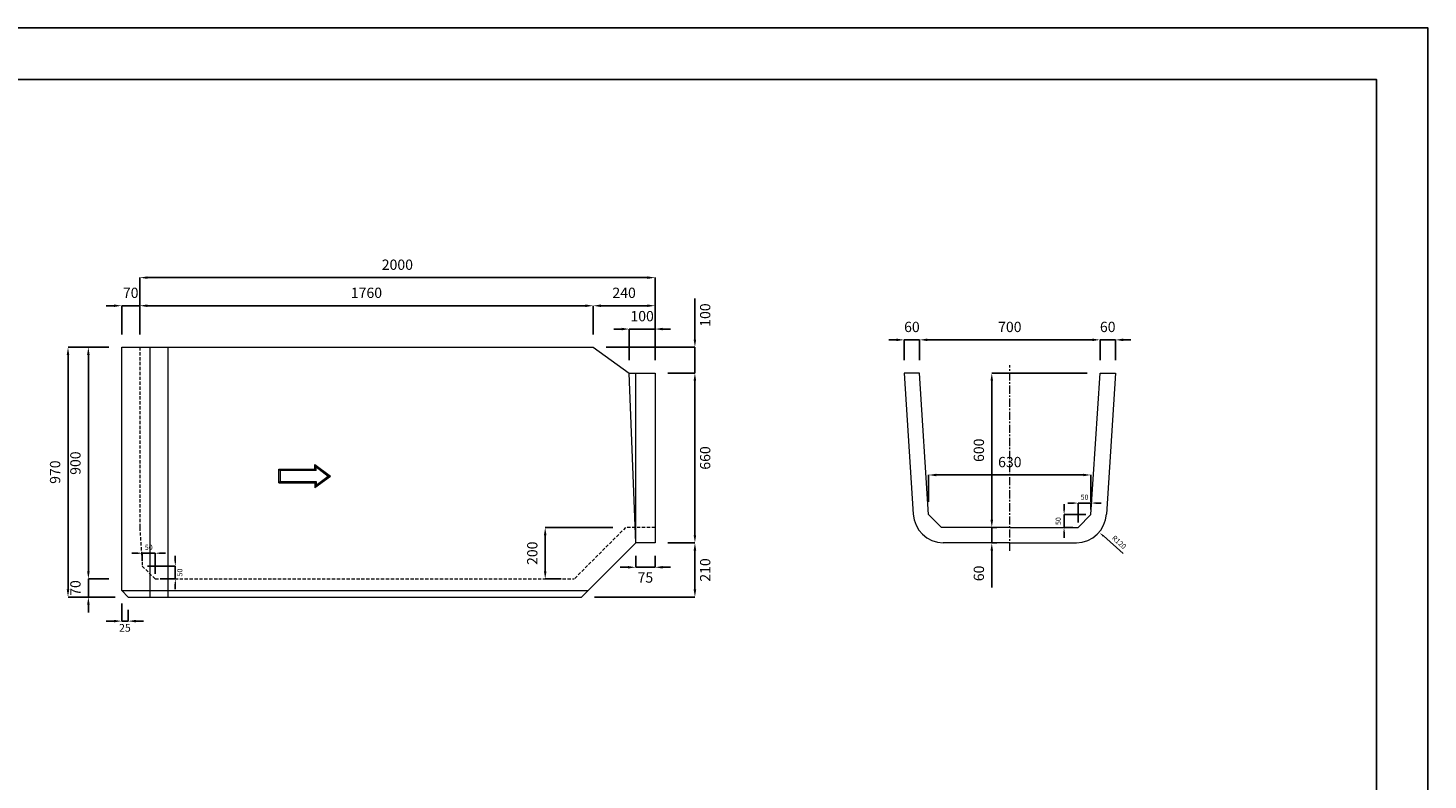
# Model space of a CAD drawing. Units: millimetres. Extents: x 83 to 8483, y 89 to 6029.
# Drawn here: x 3049 to 8483, y 3108 to 6029 of the extents above; entities that cross this region are included whole.
import ezdxf

# ---------------------------------------------------------------- set-up
doc = ezdxf.new("R2010")
doc.units = ezdxf.units.MM
doc.linetypes.add('CENTER', pattern=[50.8, 31.75, -6.35, 6.35, -6.35])
doc.linetypes.add('DASHED', pattern=[19.05, 12.7, -6.35])
doc.layers.get('DEFPOINTS').update_dxf_attribs({"color": 1})
for name, color, linetype, lineweight in [('S-center', 4, 'CENTER', 15), ('S-main', 7, 'Continuous', 15), ('S-shadow', 5, 'DASHED', 15), ('S-size', 7, 'Continuous', 15)]:
    doc.layers.add(name, color=color, linetype=linetype, lineweight=lineweight)
doc.layers.add('S-title', color=7, linetype='Continuous')
doc.styles.get("Standard").update_dxf_attribs({"font": 'txt.shx', "bigfont": 'extfont2.shx'})
doc.dimstyles.new('ISO-25', dxfattribs={"dimtxt": 2.5, "dimasz": 2.5, "dimexe": 1.25, "dimexo": 0.625, "dimtad": 2, "dimtxsty": 'Standard', "dimcen": 2.5, "dimadec": 0, "dimazin": 0, "dimtfac": 1, "dimtmove": 0, "dimatfit": 3, "dimfxl": 1, "dimarcsym": 0})

# ---------------------------------------------------------------- blocks, each defined once
blk = doc.blocks.new('*D3')
at = {"layer": 'DEFPOINTS', "color": 0}
for p in [(5242.8, 4950.2), (3482.8, 4788.9), (5242.8, 4788.9)]:
    blk.add_point(p, dxfattribs=at)
at = {"layer": 'S-size', "color": 0, "lineweight": -2}
for p, q in [((3482.8, 4838.9), (3482.8, 4950.2)), ((3512.8, 4950.2), (5212.8, 4950.2)), ((5242.8, 4838.9), (5242.8, 4950.2))]:
    blk.add_line(p, q, dxfattribs=at)
at = {"layer": 'S-size', "color": 0}
for points in [[(3512.8, 4955.2), (3512.8, 4945.2), (3482.8, 4950.2)], [(5212.8, 4955.2), (5212.8, 4945.2), (5242.8, 4950.2)]]:
    blk.add_solid(points, dxfattribs=at)
at = {"layer": 'S-size', "color": 0, "insert": (4362.8, 4995.2), "char_height": 40, "attachment_point": 5}
blk.add_mtext('1760', dxfattribs=at)
blk = doc.blocks.new('*D4')
at = {"layer": 'DEFPOINTS', "color": 0}
for p in [(5482.8, 4950.2), (5242.8, 4788.9), (5482.8, 4688.9)]:
    blk.add_point(p, dxfattribs=at)
at = {"layer": 'S-size', "color": 0, "lineweight": -2}
for p, q in [((5242.8, 4838.9), (5242.8, 4950.2)), ((5272.8, 4950.2), (5452.8, 4950.2)), ((5482.8, 4738.9), (5482.8, 4950.2))]:
    blk.add_line(p, q, dxfattribs=at)
at = {"layer": 'S-size', "color": 0}
for points in [[(5272.8, 4955.2), (5272.8, 4945.2), (5242.8, 4950.2)], [(5452.8, 4955.2), (5452.8, 4945.2), (5482.8, 4950.2)]]:
    blk.add_solid(points, dxfattribs=at)
at = {"layer": 'S-size', "color": 0, "insert": (5362.8, 4995.2), "char_height": 40, "attachment_point": 5}
blk.add_mtext('240', dxfattribs=at)
blk = doc.blocks.new('*D5')
at = {"layer": 'DEFPOINTS', "color": 0}
for p in [(5482.8, 5059.3), (3482.8, 4788.9), (5482.8, 4688.9)]:
    blk.add_point(p, dxfattribs=at)
at = {"layer": 'S-size', "color": 0, "lineweight": -2}
for p, q in [((3482.8, 4838.9), (3482.8, 5059.3)), ((3512.8, 5059.3), (5452.8, 5059.3)), ((5482.8, 4738.9), (5482.8, 5059.3))]:
    blk.add_line(p, q, dxfattribs=at)
at = {"layer": 'S-size', "color": 0}
for points in [[(3512.8, 5064.3), (3512.8, 5054.3), (3482.8, 5059.3)], [(5452.8, 5064.3), (5452.8, 5054.3), (5482.8, 5059.3)]]:
    blk.add_solid(points, dxfattribs=at)
at = {"layer": 'S-size', "color": 0, "insert": (4482.8, 5104.3), "char_height": 40, "attachment_point": 5}
blk.add_mtext('2000', dxfattribs=at)
blk = doc.blocks.new('*D6')
at = {"layer": 'DEFPOINTS', "color": 0}
for p in [(5482.8, 4859.6), (5382.8, 4688.9), (5482.8, 4688.9)]:
    blk.add_point(p, dxfattribs=at)
at = {"layer": 'S-size', "color": 0, "lineweight": -2}
for p, q in [((5352.8, 4859.6), (5322.8, 4859.6)), ((5382.8, 4738.9), (5382.8, 4859.6)), ((5382.8, 4859.6), (5482.8, 4859.6)), ((5482.8, 4738.9), (5482.8, 4859.6)), ((5512.8, 4859.6), (5542.8, 4859.6))]:
    blk.add_line(p, q, dxfattribs=at)
at = {"layer": 'S-size', "color": 0}
for points in [[(5352.8, 4864.6), (5352.8, 4854.6), (5382.8, 4859.6)], [(5512.8, 4864.6), (5512.8, 4854.6), (5482.8, 4859.6)]]:
    blk.add_solid(points, dxfattribs=at)
at = {"layer": 'S-size', "color": 0, "insert": (5432.8, 4904.6), "char_height": 40, "attachment_point": 5}
blk.add_mtext('100', dxfattribs=at)
blk = doc.blocks.new('*D7')
at = {"layer": 'DEFPOINTS', "color": 0}
for p in [(3482.8, 4950.2), (3412.8, 4788.9), (3482.8, 4788.9)]:
    blk.add_point(p, dxfattribs=at)
at = {"layer": 'S-size', "color": 0, "lineweight": -2}
for p, q in [((3382.8, 4950.2), (3352.8, 4950.2)), ((3412.8, 4838.9), (3412.8, 4950.2)), ((3412.8, 4950.2), (3482.8, 4950.2)), ((3482.8, 4838.9), (3482.8, 4950.2)), ((3512.8, 4950.2), (3542.8, 4950.2))]:
    blk.add_line(p, q, dxfattribs=at)
at = {"layer": 'S-size', "color": 0}
for points in [[(3382.8, 4955.2), (3382.8, 4945.2), (3412.8, 4950.2)], [(3512.8, 4955.2), (3512.8, 4945.2), (3482.8, 4950.2)]]:
    blk.add_solid(points, dxfattribs=at)
at = {"layer": 'S-size', "color": 0, "insert": (3447.8, 4995.2), "char_height": 40, "attachment_point": 5}
blk.add_mtext('70', dxfattribs=at)
blk = doc.blocks.new('*D8')
at = {"layer": 'DEFPOINTS', "color": 0}
for p in [(5407.8, 4028.9), (5482.8, 4028.9), (5482.8, 3934.4)]:
    blk.add_point(p, dxfattribs=at)
at = {"layer": 'S-size', "color": 0, "lineweight": -2}
for p, q in [((5407.8, 3978.9), (5407.8, 3934.4)), ((5482.8, 3978.9), (5482.8, 3934.4)), ((5377.8, 3934.4), (5347.8, 3934.4)), ((5407.8, 3934.4), (5482.8, 3934.4)), ((5512.8, 3934.4), (5542.8, 3934.4))]:
    blk.add_line(p, q, dxfattribs=at)
at = {"layer": 'S-size', "color": 0}
for points in [[(5377.8, 3939.4), (5377.8, 3929.4), (5407.8, 3934.4)], [(5512.8, 3939.4), (5512.8, 3929.4), (5482.8, 3934.4)]]:
    blk.add_solid(points, dxfattribs=at)
at = {"layer": 'S-size', "color": 0, "insert": (5445.3, 3889.4), "char_height": 40, "attachment_point": 5}
blk.add_mtext('75', dxfattribs=at)
blk = doc.blocks.new('*D9')
at = {"layer": 'DEFPOINTS', "color": 0}
for p in [(3412.8, 3843.9), (3437.8, 3818.9), (3437.8, 3725.3)]:
    blk.add_point(p, dxfattribs=at)
at = {"layer": 'S-size', "color": 0, "lineweight": -2}
for p, q in [((3412.8, 3793.9), (3412.8, 3725.3)), ((3437.8, 3768.9), (3437.8, 3725.3)), ((3382.8, 3725.3), (3352.8, 3725.3)), ((3412.8, 3725.3), (3437.8, 3725.3)), ((3467.8, 3725.3), (3497.8, 3725.3))]:
    blk.add_line(p, q, dxfattribs=at)
at = {"layer": 'S-size', "color": 0}
for points in [[(3382.8, 3730.3), (3382.8, 3720.3), (3412.8, 3725.3)], [(3467.8, 3730.3), (3467.8, 3720.3), (3437.8, 3725.3)]]:
    blk.add_solid(points, dxfattribs=at)
at = {"layer": 'S-size', "color": 0, "insert": (3425.3, 3695.3), "char_height": 30, "attachment_point": 5}
blk.add_mtext('25', dxfattribs=at)
blk = doc.blocks.new('*D21')
at = {"layer": 'DEFPOINTS', "color": 0}
for p in [(5368.8, 4088.9), (5056.6, 3888.9), (5168.8, 3888.9)]:
    blk.add_point(p, dxfattribs=at)
at = {"layer": 'S-size', "color": 0, "lineweight": -2}
for p, q in [((5318.8, 4088.9), (5056.6, 4088.9)), ((5056.6, 4058.9), (5056.6, 3918.9)), ((5118.8, 3888.9), (5056.6, 3888.9))]:
    blk.add_line(p, q, dxfattribs=at)
at = {"layer": 'S-size', "color": 0}
for points in [[(5051.6, 4058.9), (5061.6, 4058.9), (5056.6, 4088.9)], [(5051.6, 3918.9), (5061.6, 3918.9), (5056.6, 3888.9)]]:
    blk.add_solid(points, dxfattribs=at)
at = {"layer": 'S-size', "color": 0, "insert": (5011.6, 3988.9), "char_height": 40, "attachment_point": 5, "rotation": 90}
blk.add_mtext('200', dxfattribs=at)
blk = doc.blocks.new('*D22')
at = {"layer": 'DEFPOINTS', "color": 0}
for p in [(3204.5, 4788.9), (3412.8, 4788.9), (3437.8, 3818.9)]:
    blk.add_point(p, dxfattribs=at)
at = {"layer": 'S-size', "color": 0, "lineweight": -2}
for p, q in [((3362.8, 4788.9), (3204.5, 4788.9)), ((3204.5, 3848.9), (3204.5, 4758.9)), ((3387.8, 3818.9), (3204.5, 3818.9))]:
    blk.add_line(p, q, dxfattribs=at)
at = {"layer": 'S-size', "color": 0}
for points in [[(3199.5, 4758.9), (3209.5, 4758.9), (3204.5, 4788.9)], [(3199.5, 3848.9), (3209.5, 3848.9), (3204.5, 3818.9)]]:
    blk.add_solid(points, dxfattribs=at)
at = {"layer": 'S-size', "color": 0, "insert": (3159.5, 4303.9), "char_height": 40, "attachment_point": 5, "rotation": 90}
blk.add_mtext('970', dxfattribs=at)
blk = doc.blocks.new('*D23')
at = {"layer": 'DEFPOINTS', "color": 0}
for p in [(3412.8, 4788.9), (3283.5, 3888.9), (3412.8, 3888.9)]:
    blk.add_point(p, dxfattribs=at)
at = {"layer": 'S-size', "color": 0, "lineweight": -2}
for p, q in [((3362.8, 4788.9), (3283.5, 4788.9)), ((3283.5, 4758.9), (3283.5, 3918.9)), ((3362.8, 3888.9), (3283.5, 3888.9))]:
    blk.add_line(p, q, dxfattribs=at)
at = {"layer": 'S-size', "color": 0}
for points in [[(3278.5, 4758.9), (3288.5, 4758.9), (3283.5, 4788.9)], [(3278.5, 3918.9), (3288.5, 3918.9), (3283.5, 3888.9)]]:
    blk.add_solid(points, dxfattribs=at)
at = {"layer": 'S-size', "color": 0, "insert": (3238.5, 4338.9), "char_height": 40, "attachment_point": 5, "rotation": 90}
blk.add_mtext('900', dxfattribs=at)
blk = doc.blocks.new('*D24')
at = {"layer": 'DEFPOINTS', "color": 0}
for p in [(3412.8, 3888.9), (3283.5, 3818.9), (3437.8, 3818.9)]:
    blk.add_point(p, dxfattribs=at)
at = {"layer": 'S-size', "color": 0, "lineweight": -2}
for p, q in [((3283.5, 3918.9), (3283.5, 3948.9)), ((3362.8, 3888.9), (3283.5, 3888.9)), ((3283.5, 3888.9), (3283.5, 3818.9)), ((3387.8, 3818.9), (3283.5, 3818.9)), ((3283.5, 3788.9), (3283.5, 3758.9))]:
    blk.add_line(p, q, dxfattribs=at)
at = {"layer": 'S-size', "color": 0}
for points in [[(3278.5, 3918.9), (3288.5, 3918.9), (3283.5, 3888.9)], [(3278.5, 3788.9), (3288.5, 3788.9), (3283.5, 3818.9)]]:
    blk.add_solid(points, dxfattribs=at)
at = {"layer": 'S-size', "color": 0, "insert": (3238.5, 3853.9), "char_height": 40, "attachment_point": 5, "rotation": 90}
blk.add_mtext('70', dxfattribs=at)
blk = doc.blocks.new('*D25')
at = {"layer": 'DEFPOINTS', "color": 0}
for p in [(5242.8, 4788.9), (5637.6, 4788.9), (5482.8, 4688.9)]:
    blk.add_point(p, dxfattribs=at)
at = {"layer": 'S-size', "color": 0, "lineweight": -2}
for p, q in [((5637.6, 4818.9), (5637.6, 4978.9)), ((5292.8, 4788.9), (5637.6, 4788.9)), ((5637.6, 4688.9), (5637.6, 4788.9)), ((5532.8, 4688.9), (5637.6, 4688.9)), ((5637.6, 4658.9), (5637.6, 4628.9))]:
    blk.add_line(p, q, dxfattribs=at)
at = {"layer": 'S-size', "color": 0}
for points in [[(5632.6, 4818.9), (5642.6, 4818.9), (5637.6, 4788.9)], [(5632.6, 4658.9), (5642.6, 4658.9), (5637.6, 4688.9)]]:
    blk.add_solid(points, dxfattribs=at)
at = {"layer": 'S-size', "color": 0, "insert": (5682.6, 4913.9), "char_height": 40, "attachment_point": 5, "rotation": 90}
blk.add_mtext('100', dxfattribs=at)
blk = doc.blocks.new('*D26')
at = {"layer": 'DEFPOINTS', "color": 0}
for p in [(5482.8, 4688.9), (5637.6, 4688.9), (5482.8, 4028.9)]:
    blk.add_point(p, dxfattribs=at)
at = {"layer": 'S-size', "color": 0, "lineweight": -2}
for p, q in [((5532.8, 4688.9), (5637.6, 4688.9)), ((5637.6, 4058.9), (5637.6, 4658.9)), ((5532.8, 4028.9), (5637.6, 4028.9))]:
    blk.add_line(p, q, dxfattribs=at)
at = {"layer": 'S-size', "color": 0}
for points in [[(5632.6, 4658.9), (5642.6, 4658.9), (5637.6, 4688.9)], [(5632.6, 4058.9), (5642.6, 4058.9), (5637.6, 4028.9)]]:
    blk.add_solid(points, dxfattribs=at)
at = {"layer": 'S-size', "color": 0, "insert": (5682.6, 4358.9), "char_height": 40, "attachment_point": 5, "rotation": 90}
blk.add_mtext('660', dxfattribs=at)
blk = doc.blocks.new('*D27')
at = {"layer": 'DEFPOINTS', "color": 0}
for p in [(5482.8, 4028.9), (5637.6, 4028.9), (5197.8, 3818.9)]:
    blk.add_point(p, dxfattribs=at)
at = {"layer": 'S-size', "color": 0, "lineweight": -2}
for p, q in [((5532.8, 4028.9), (5637.6, 4028.9)), ((5637.6, 3848.9), (5637.6, 3998.9)), ((5247.8, 3818.9), (5637.6, 3818.9))]:
    blk.add_line(p, q, dxfattribs=at)
at = {"layer": 'S-size', "color": 0}
for points in [[(5632.6, 3998.9), (5642.6, 3998.9), (5637.6, 4028.9)], [(5632.6, 3848.9), (5642.6, 3848.9), (5637.6, 3818.9)]]:
    blk.add_solid(points, dxfattribs=at)
at = {"layer": 'S-size', "color": 0, "insert": (5682.6, 3923.9), "char_height": 40, "attachment_point": 5, "rotation": 90}
blk.add_mtext('210', dxfattribs=at)
blk = doc.blocks.new('*D28')
at = {"layer": 'DEFPOINTS', "color": 0}
for p in [(7209.8, 4817.7), (6509.8, 4688.9), (7209.8, 4688.9)]:
    blk.add_point(p, dxfattribs=at)
at = {"layer": 'S-size', "color": 0, "lineweight": -2}
for p, q in [((6509.8, 4738.9), (6509.8, 4817.7)), ((6539.8, 4817.7), (7179.8, 4817.7)), ((7209.8, 4738.9), (7209.8, 4817.7))]:
    blk.add_line(p, q, dxfattribs=at)
at = {"layer": 'S-size', "color": 0}
for points in [[(6539.8, 4822.7), (6539.8, 4812.7), (6509.8, 4817.7)], [(7179.8, 4822.7), (7179.8, 4812.7), (7209.8, 4817.7)]]:
    blk.add_solid(points, dxfattribs=at)
at = {"layer": 'S-size', "color": 0, "insert": (6859.8, 4862.7), "char_height": 40, "attachment_point": 5}
blk.add_mtext('700', dxfattribs=at)
blk = doc.blocks.new('*D29')
at = {"layer": 'DEFPOINTS', "color": 0}
for p in [(7269.8, 4817.7), (7209.8, 4688.9), (7269.8, 4688.9)]:
    blk.add_point(p, dxfattribs=at)
at = {"layer": 'S-size', "color": 0, "lineweight": -2}
for p, q in [((7179.8, 4817.7), (7149.8, 4817.7)), ((7209.8, 4738.9), (7209.8, 4817.7)), ((7209.8, 4817.7), (7269.8, 4817.7)), ((7269.8, 4738.9), (7269.8, 4817.7)), ((7299.8, 4817.7), (7329.8, 4817.7))]:
    blk.add_line(p, q, dxfattribs=at)
at = {"layer": 'S-size', "color": 0}
for points in [[(7179.8, 4822.7), (7179.8, 4812.7), (7209.8, 4817.7)], [(7299.8, 4822.7), (7299.8, 4812.7), (7269.8, 4817.7)]]:
    blk.add_solid(points, dxfattribs=at)
at = {"layer": 'S-size', "color": 0, "insert": (7239.8, 4862.7), "char_height": 40, "attachment_point": 5}
blk.add_mtext('60', dxfattribs=at)
blk = doc.blocks.new('*D30')
at = {"layer": 'DEFPOINTS', "color": 0}
for p in [(7070.4, 4138.9), (7174.8, 4138.9), (7124.8, 4088.9)]:
    blk.add_point(p, dxfattribs=at)
at = {"layer": 'S-size', "color": 0, "lineweight": -2}
for p, q in [((7070.4, 4158.9), (7070.4, 4178.9)), ((7154.8, 4138.9), (7070.4, 4138.9)), ((7070.4, 4088.9), (7070.4, 4138.9)), ((7104.8, 4088.9), (7070.4, 4088.9)), ((7070.4, 4068.9), (7070.4, 4048.9))]:
    blk.add_line(p, q, dxfattribs=at)
at = {"layer": 'S-size', "color": 0}
for points in [[(7067.1, 4158.9), (7073.8, 4158.9), (7070.4, 4138.9)], [(7067.1, 4068.9), (7073.8, 4068.9), (7070.4, 4088.9)]]:
    blk.add_solid(points, dxfattribs=at)
at = {"layer": 'S-size', "color": 0, "insert": (7050.4, 4113.9), "char_height": 20, "attachment_point": 5, "rotation": 90}
blk.add_mtext('50', dxfattribs=at)
blk = doc.blocks.new('*D31')
at = {"layer": 'DEFPOINTS', "color": 0}
for p in [(7174.8, 4183.8), (7174.8, 4138.9), (7124.8, 4088.9)]:
    blk.add_point(p, dxfattribs=at)
at = {"layer": 'S-size', "color": 0, "lineweight": -2}
for p, q in [((7104.8, 4183.8), (7084.8, 4183.8)), ((7124.8, 4108.9), (7124.8, 4183.8)), ((7124.8, 4183.8), (7174.8, 4183.8)), ((7174.8, 4158.9), (7174.8, 4183.8)), ((7194.8, 4183.8), (7214.8, 4183.8))]:
    blk.add_line(p, q, dxfattribs=at)
at = {"layer": 'S-size', "color": 0}
for points in [[(7104.8, 4187.1), (7104.8, 4180.4), (7124.8, 4183.8)], [(7194.8, 4187.1), (7194.8, 4180.4), (7174.8, 4183.8)]]:
    blk.add_solid(points, dxfattribs=at)
at = {"layer": 'S-size', "color": 0, "insert": (7149.8, 4203.8), "char_height": 20, "attachment_point": 5}
blk.add_mtext('50', dxfattribs=at)
blk = doc.blocks.new('*D32')
at = {"layer": 'DEFPOINTS', "color": 0}
for p in [(7209.8, 4688.9), (6789.8, 4088.9), (6859.8, 4088.9)]:
    blk.add_point(p, dxfattribs=at)
at = {"layer": 'S-size', "color": 0, "lineweight": -2}
for p, q in [((7159.8, 4688.9), (6789.8, 4688.9)), ((6789.8, 4658.9), (6789.8, 4118.9)), ((6809.8, 4088.9), (6789.8, 4088.9))]:
    blk.add_line(p, q, dxfattribs=at)
at = {"layer": 'S-size', "color": 0}
for points in [[(6784.8, 4658.9), (6794.8, 4658.9), (6789.8, 4688.9)], [(6784.8, 4118.9), (6794.8, 4118.9), (6789.8, 4088.9)]]:
    blk.add_solid(points, dxfattribs=at)
at = {"layer": 'S-size', "color": 0, "insert": (6744.8, 4388.9), "char_height": 40, "attachment_point": 5, "rotation": 90}
blk.add_mtext('600', dxfattribs=at)
blk = doc.blocks.new('*D33')
at = {"layer": 'DEFPOINTS', "color": 0}
for p in [(7174.8, 4292.9), (6544.8, 4138.9), (7174.8, 4138.9)]:
    blk.add_point(p, dxfattribs=at)
at = {"layer": 'S-size', "color": 0, "lineweight": -2}
for p, q in [((6544.8, 4188.9), (6544.8, 4292.9)), ((6574.8, 4292.9), (7144.8, 4292.9)), ((7174.8, 4188.9), (7174.8, 4292.9))]:
    blk.add_line(p, q, dxfattribs=at)
at = {"layer": 'S-size', "color": 0}
for points in [[(6574.8, 4297.9), (6574.8, 4287.9), (6544.8, 4292.9)], [(7144.8, 4297.9), (7144.8, 4287.9), (7174.8, 4292.9)]]:
    blk.add_solid(points, dxfattribs=at)
at = {"layer": 'S-size', "color": 0, "insert": (6859.8, 4337.9), "char_height": 40, "attachment_point": 5}
blk.add_mtext('630', dxfattribs=at)
blk = doc.blocks.new('*D34')
at = {"layer": 'DEFPOINTS', "color": 0}
for p in [(6859.8, 4088.9), (6789.8, 4028.9), (6859.8, 4028.9)]:
    blk.add_point(p, dxfattribs=at)
at = {"layer": 'S-size', "color": 0, "lineweight": -2}
for p, q in [((6789.8, 4118.9), (6789.8, 4148.9)), ((6809.8, 4088.9), (6789.8, 4088.9)), ((6789.8, 4088.9), (6789.8, 4028.9)), ((6809.8, 4028.9), (6789.8, 4028.9)), ((6789.8, 3998.9), (6789.8, 3855.6))]:
    blk.add_line(p, q, dxfattribs=at)
at = {"layer": 'S-size', "color": 0}
for points in [[(6784.8, 4118.9), (6794.8, 4118.9), (6789.8, 4088.9)], [(6784.8, 3998.9), (6794.8, 3998.9), (6789.8, 4028.9)]]:
    blk.add_solid(points, dxfattribs=at)
at = {"layer": 'S-size', "color": 0, "insert": (6744.8, 3910.6), "char_height": 40, "attachment_point": 5, "rotation": 90}
blk.add_mtext('60', dxfattribs=at)
blk = doc.blocks.new('*D46')
at = {"layer": 'DEFPOINTS', "color": 0}
for p in [(3542.8, 3989.1), (3492.8, 3938.9), (3542.8, 3888.9)]:
    blk.add_point(p, dxfattribs=at)
at = {"layer": 'S-size', "color": 0, "lineweight": -2}
for p, q in [((3472.8, 3989.1), (3452.8, 3989.1)), ((3492.8, 3958.9), (3492.8, 3989.1)), ((3492.8, 3989.1), (3542.8, 3989.1)), ((3542.8, 3908.9), (3542.8, 3989.1)), ((3562.8, 3989.1), (3582.8, 3989.1))]:
    blk.add_line(p, q, dxfattribs=at)
at = {"layer": 'S-size', "color": 0}
for points in [[(3472.8, 3992.4), (3472.8, 3985.7), (3492.8, 3989.1)], [(3562.8, 3992.4), (3562.8, 3985.7), (3542.8, 3989.1)]]:
    blk.add_solid(points, dxfattribs=at)
at = {"layer": 'S-size', "color": 0, "insert": (3517.8, 4009.1), "char_height": 20, "attachment_point": 5}
blk.add_mtext('50', dxfattribs=at)
blk = doc.blocks.new('*D47')
at = {"layer": 'DEFPOINTS', "color": 0}
for p in [(3492.8, 3938.9), (3542.8, 3888.9), (3621, 3888.9)]:
    blk.add_point(p, dxfattribs=at)
at = {"layer": 'S-size', "color": 0, "lineweight": -2}
for p, q in [((3621, 3958.9), (3621, 3978.9)), ((3512.8, 3938.9), (3621, 3938.9)), ((3621, 3938.9), (3621, 3888.9)), ((3562.8, 3888.9), (3621, 3888.9)), ((3621, 3868.9), (3621, 3848.9))]:
    blk.add_line(p, q, dxfattribs=at)
at = {"layer": 'S-size', "color": 0}
for points in [[(3617.6, 3958.9), (3624.3, 3958.9), (3621, 3938.9)], [(3617.6, 3868.9), (3624.3, 3868.9), (3621, 3888.9)]]:
    blk.add_solid(points, dxfattribs=at)
at = {"layer": 'S-size', "color": 0, "insert": (3641, 3913.9), "char_height": 20, "attachment_point": 5, "rotation": 90}
blk.add_mtext('50', dxfattribs=at)
blk = doc.blocks.new('*D52')
at = {"layer": 'DEFPOINTS', "color": 0}
for p in [(7118.1, 4148.9), (7207.8, 4069.2)]:
    blk.add_point(p, dxfattribs=at)
at = {"layer": 'S-size', "color": 0, "lineweight": -2}
blk.add_line((7300, 3987.3), (7222.8, 4055.9), dxfattribs=at)
at = {"layer": 'S-size', "color": 0}
blk.add_solid([(7225, 4058.4), (7220.6, 4053.4), (7207.8, 4069.2)], dxfattribs=at)
at = {"layer": 'S-size', "color": 0, "insert": (7282.2, 4029.9), "char_height": 20, "attachment_point": 5, "rotation": 318.3865}
blk.add_mtext('R120', dxfattribs=at)
blk = doc.blocks.new('*D53')
at = {"layer": 'DEFPOINTS', "color": 0}
for p in [(6449.8, 4817.7), (6449.8, 4688.9), (6509.8, 4688.9)]:
    blk.add_point(p, dxfattribs=at)
at = {"layer": 'S-size', "color": 0, "lineweight": -2}
for p, q in [((6419.8, 4817.7), (6389.8, 4817.7)), ((6449.8, 4738.9), (6449.8, 4817.7)), ((6509.8, 4817.7), (6449.8, 4817.7)), ((6509.8, 4738.9), (6509.8, 4817.7)), ((6539.8, 4817.7), (6569.8, 4817.7))]:
    blk.add_line(p, q, dxfattribs=at)
at = {"layer": 'S-size', "color": 0}
for points in [[(6419.8, 4822.7), (6419.8, 4812.7), (6449.8, 4817.7)], [(6539.8, 4822.7), (6539.8, 4812.7), (6509.8, 4817.7)]]:
    blk.add_solid(points, dxfattribs=at)
at = {"layer": 'S-size', "color": 0, "insert": (6479.8, 4862.7), "char_height": 40, "attachment_point": 5}
blk.add_mtext('60', dxfattribs=at)

msp = doc.modelspace()

# ---------------------------------------------------------------- linework, layer by layer
at = {"layer": 'DEFPOINTS'}
msp.add_lwpolyline([(82.8, 88.909), (8482.8, 88.909), (8482.8, 6028.909), (82.8, 6028.909)], close=True, dxfattribs=at)
at = {"layer": 'S-center'}
msp.add_line((6859.8, 3998.909), (6859.8, 4718.909), dxfattribs=at)
at = {"layer": 'S-main'}
for p, q in [((3412.8, 3843.909), (3412.8, 4788.909)), ((3412.8, 4788.909), (5242.8, 4788.909)), ((3522.8, 3818.909), (3522.8, 4788.909)), ((3592.8, 3818.909), (3592.8, 4788.909)), ((5242.8, 4788.909), (5382.8, 4688.909)), ((5382.8, 4688.909), (5482.8, 4688.909)), ((5407.8, 4028.909), (5382.8, 4688.909)), ((5407.8, 4028.909), (5407.8, 4688.909)), ((5482.8, 4688.909), (5482.8, 4028.909)), ((6509.8, 4688.909), (6449.8, 4688.909)), ((6449.8, 4688.909), (6484.649, 4141.288)), ((6544.8, 4138.909), (6509.8, 4688.909)), ((7174.8, 4138.909), (7209.8, 4688.909)), ((7209.8, 4688.909), (7269.8, 4688.909)), ((7269.8, 4688.909), (7234.951, 4141.288)), ((4022.8, 4261.909), (4022.8, 4315.909)), ((4022.8, 4315.909), (4162.8, 4315.909)), ((4022.8, 4315.909), (4027.8, 4310.909)), ((4167.8, 4310.909), (4027.8, 4310.909)), ((4027.8, 4310.909), (4027.8, 4266.909)), ((4162.8, 4315.909), (4162.8, 4333.909)), ((4162.8, 4333.909), (4222.8, 4288.909)), ((4162.8, 4333.909), (4167.8, 4323.909)), ((4162.8, 4315.909), (4167.8, 4310.909)), ((4167.8, 4310.909), (4167.8, 4323.909)), ((4167.8, 4323.909), (4214.467, 4288.909)), ((4022.8, 4261.909), (4027.8, 4266.909)), ((4022.8, 4261.909), (4162.8, 4261.909)), ((4027.8, 4266.909), (4167.8, 4266.909)), ((4162.8, 4243.909), (4222.8, 4288.909)), ((4162.8, 4261.909), (4167.8, 4266.909)), ((4162.8, 4261.909), (4162.8, 4243.909)), ((4162.8, 4243.909), (4167.8, 4253.909)), ((4167.8, 4253.909), (4214.467, 4288.909)), ((4167.8, 4266.909), (4167.8, 4253.909)), ((4214.467, 4288.909), (4222.8, 4288.909)), ((6594.8, 4088.909), (6544.8, 4138.909)), ((7124.8, 4088.909), (7174.8, 4138.909)), ((6859.8, 4088.909), (6594.8, 4088.909)), ((6859.8, 4088.909), (7124.8, 4088.909)), ((5407.8, 4028.909), (5197.8, 3818.909)), ((5482.8, 4028.909), (5407.8, 4028.909)), ((6859.8, 4028.909), (6601.504, 4028.909)), ((6859.8, 4028.909), (7118.096, 4028.909)), ((3437.8, 3818.909), (3412.8, 3843.909)), ((3412.8, 3843.909), (5222.8, 3843.909)), ((3437.8, 3818.909), (5197.8, 3818.909))]:
    msp.add_line(p, q, dxfattribs=at)
for centre, start, end in [((6604.406, 4148.909), 183.641185, 268.614489), ((7115.194, 4148.909), 271.385511, 356.358815)]:
    msp.add_arc(centre, 120, start, end, dxfattribs=at)
at = {"layer": 'S-shadow'}
for p, q in [((3482.8, 4788.909), (3482.8, 4088.909)), ((3482.8, 4088.909), (3492.8, 3938.909)), ((5368.805, 4088.909), (5166.881, 3886.985)), ((5482.8, 4088.909), (5368.805, 4088.909)), ((3492.8, 3938.909), (3542.8, 3888.909)), ((3542.8, 3888.909), (5168.805, 3888.909))]:
    msp.add_line(p, q, dxfattribs=at)
at = {"layer": 'S-title'}
msp.add_lwpolyline([(482.8, 288.909), (8282.8, 288.909), (8282.8, 5828.909), (482.8, 5828.909)], close=True, dxfattribs=at)

# ---------------------------------------------------------------- dimensions: what is measured, and where the dimension line sits
at = {"layer": 'S-size'}
for base, p1, p2, picture, middle in [((5482.8, 5059.258), (3482.8, 4788.909), (5482.8, 4688.909), '*D5', (4482.8, 5104.258)), ((5242.8, 4950.184), (3482.8, 4788.909), (5242.8, 4788.909), '*D3', (4362.8, 4995.184)), ((5482.8, 4950.184), (5242.8, 4788.909), (5482.8, 4688.909), '*D4', (5362.8, 4995.184)), ((7209.8, 4817.746), (6509.8, 4688.909), (7209.8, 4688.909), '*D28', (6859.8, 4862.746)), ((7174.8, 4292.87), (6544.8, 4138.909), (7174.8, 4138.909), '*D33', (6859.8, 4337.87))]:
    dim = msp.add_linear_dim(base=base, p1=p1, p2=p2, dimstyle='ISO-25', override={"dimtxt": 40, "dimasz": 30, "dimexe": 0, "dimexo": 50, "dimgap": 25}, dxfattribs=at)
    dim.commit()
    dim.dimension.update_dxf_attribs({"geometry": picture, "text_midpoint": middle})
for base, p1, p2, override, picture, middle in [((3482.8, 4950.184), (3412.8, 4788.909), (3482.8, 4788.909), {"dimtxt": 40, "dimasz": 30, "dimexe": 0, "dimexo": 50, "dimgap": 25}, '*D7', (3447.8, 4950.184)), ((5482.8, 4859.55), (5382.8, 4688.909), (5482.8, 4688.909), {"dimtxt": 40, "dimasz": 30, "dimexe": 0, "dimexo": 50, "dimgap": 25}, '*D6', (5432.8, 4859.55)), ((7269.8, 4817.746), (7209.8, 4688.909), (7269.8, 4688.909), {"dimtxt": 40, "dimasz": 30, "dimexe": 0, "dimexo": 50, "dimgap": 25}, '*D29', (7239.8, 4817.746)), ((7174.8, 4183.768), (7124.8, 4088.909), (7174.8, 4138.909), {"dimtxt": 20, "dimasz": 20, "dimexe": 0, "dimexo": 20, "dimgap": 10}, '*D31', (7149.8, 4183.768)), ((3542.8, 3989.052), (3492.8, 3938.909), (3542.8, 3888.909), {"dimtxt": 20, "dimasz": 20, "dimexe": 0, "dimexo": 20, "dimgap": 10}, '*D46', (3517.8, 3989.052)), ((5482.8, 3934.397), (5407.8, 4028.909), (5482.8, 4028.909), {"dimtxt": 40, "dimasz": 30, "dimexe": 0, "dimexo": 50, "dimgap": 25}, '*D8', (5445.3, 3934.397)), ((3437.8, 3725.327), (3412.8, 3843.909), (3437.8, 3818.909), {"dimtxt": 30, "dimasz": 30, "dimexe": 0, "dimexo": 50, "dimgap": 15}, '*D9', (3425.3, 3725.327))]:
    dim = msp.add_linear_dim(base=base, p1=p1, p2=p2, dimstyle='ISO-25', override=override, dxfattribs=at)
    dim.commit()
    dim.dimension.update_dxf_attribs({"geometry": picture, "text_midpoint": middle, "dimtype": 160})
for base, p1, p2, picture, middle in [((5637.59, 4788.909), (5482.8, 4688.909), (5242.8, 4788.909), '*D25', (5682.59, 4913.909)), ((3204.467, 4788.909), (3437.8, 3818.909), (3412.8, 4788.909), '*D22', (3159.467, 4303.909)), ((3283.528, 3888.909), (3412.8, 4788.909), (3412.8, 3888.909), '*D23', (3238.528, 4338.909)), ((5637.59, 4688.909), (5482.8, 4028.909), (5482.8, 4688.909), '*D26', (5682.59, 4358.909)), ((6789.823, 4088.909), (7209.8, 4688.909), (6859.8, 4088.909), '*D32', (6744.823, 4388.909)), ((5056.622, 3888.909), (5368.805, 4088.909), (5168.805, 3888.909), '*D21', (5011.622, 3988.909)), ((5637.59, 4028.909), (5197.8, 3818.909), (5482.8, 4028.909), '*D27', (5682.59, 3923.909))]:
    dim = msp.add_linear_dim(base=base, p1=p1, p2=p2, angle=90, dimstyle='ISO-25', override={"dimtxt": 40, "dimasz": 30, "dimexe": 0, "dimexo": 50, "dimgap": 25}, dxfattribs=at)
    dim.commit()
    dim.dimension.update_dxf_attribs({"geometry": picture, "text_midpoint": middle})
for base, p1, p2, angle, override, picture, middle in [((6449.8, 4817.746), (6509.8, 4688.909), (6449.8, 4688.909), 180, {"dimtxt": 40, "dimasz": 30, "dimexe": 0, "dimexo": 50, "dimgap": 25}, '*D53', (6479.8, 4817.746)), ((6789.823, 4028.909), (6859.8, 4088.909), (6859.8, 4028.909), 90, {"dimtxt": 40, "dimasz": 30, "dimexe": 0, "dimexo": 50, "dimgap": 25}, '*D34', (6789.823, 3910.576)), ((7070.425, 4138.909), (7124.8, 4088.909), (7174.8, 4138.909), 90, {"dimtxt": 20, "dimasz": 20, "dimexe": 0, "dimexo": 20, "dimgap": 10}, '*D30', (7070.425, 4113.909)), ((3620.965, 3888.909), (3492.8, 3938.909), (3542.8, 3888.909), 90, {"dimtxt": 20, "dimasz": 20, "dimexe": 0, "dimexo": 20, "dimgap": 10}, '*D47', (3620.965, 3913.909)), ((3283.528, 3818.909), (3412.8, 3888.909), (3437.8, 3818.909), 90, {"dimtxt": 40, "dimasz": 30, "dimexe": 0, "dimexo": 50, "dimgap": 25}, '*D24', (3283.528, 3853.909))]:
    dim = msp.add_linear_dim(base=base, p1=p1, p2=p2, angle=angle, dimstyle='ISO-25', override=override, dxfattribs=at)
    dim.commit()
    dim.dimension.update_dxf_attribs({"geometry": picture, "text_midpoint": middle, "dimtype": 160})
dim = msp.add_radius_dim(center=(7118.096, 4148.909), mpoint=(7207.813, 4069.217), dimstyle='ISO-25', override={"dimtxt": 20, "dimasz": 20, "dimexe": 0, "dimexo": 20, "dimgap": 10, "dimcen": 0, "dimtofl": 0}, dxfattribs=at)
dim.commit()
dim.dimension.update_dxf_attribs({"geometry": '*D52', "text_midpoint": (7282.152, 4029.935)})

doc.saveas('drawing.dxf')
